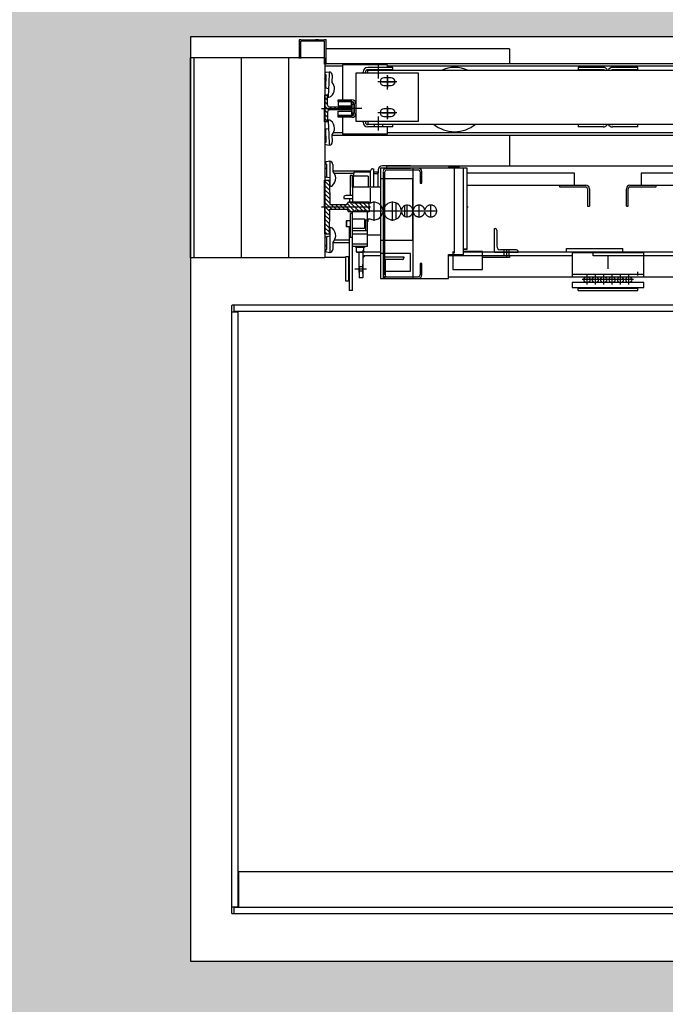
# Model space of a CAD drawing. Units: metres. Extents: x -404 to -248, y 12197 to 12297.
# Drawn here: x -268 to -267, y 12282 to 12284 of the extents above; entities that cross this region are included whole.
import ezdxf

# ---------------------------------------------------------------- set-up
doc = ezdxf.new("R2010")
doc.units = ezdxf.units.M
for name, pattern in [('DASH_CENTER', [36, 24, -3, 6, -3]), ('DASHED', [15, 12, -3]), ('DOT_CENTER', [2, 1.25, -0.25, 0.25, -0.25]), ('PHANTOM', [2.5, 1.25, -0.25, 0.25, -0.25, 0.25, -0.25])]:
    doc.linetypes.add(name, pattern=pattern)
for name, color, linetype in [('00-ASCENSOR', 251, 'Continuous'), ('00-CERRAMIENTOS', 1, 'Continuous'), ('SOMBREADO', 20, 'Continuous')]:
    doc.layers.add(name, color=color, linetype=linetype)

# ---------------------------------------------------------------- blocks, each defined once
blk = doc.blocks.new('GUIA_T-5__42', base_point=(2380.2, 2404.6))
at = {"layer": '00-ASCENSOR', "linetype": 'Continuous'}
h = blk.add_hatch(dxfattribs=at)
h.set_pattern_fill('USER', color=256, scale=5, angle=45, pattern_type=0)
h.set_pattern_definition([(45, (0, 0), (-3.535534, 3.535534), [])])
edge = h.paths.add_edge_path()
edge.add_line((2382.7, 2404.6), (2382.7, 2441.6))
edge.add_arc((2385.7, 2441.6), 3, 90, 180, ccw=False)
edge.add_line((2385.7, 2444.6), (2402.7, 2444.6))
edge.add_line((2402.7, 2444.6), (2402.7, 2449.6))
edge.add_line((2402.7, 2449.6), (2380.2, 2449.6))
edge.add_line((2380.2, 2449.6), (2357.7, 2449.6))
edge.add_line((2357.7, 2449.6), (2357.7, 2444.6))
edge.add_line((2357.7, 2444.6), (2374.7, 2444.6))
edge.add_arc((2374.7, 2441.6), 3, 0, 90, ccw=False)
edge.add_line((2377.7, 2441.6), (2377.7, 2404.6))
edge.add_line((2377.7, 2404.6), (2380.2, 2404.6))
edge.add_line((2380.2, 2404.6), (2382.7, 2404.6))
for p, q in [((2357.7, 2444.6), (2357.7, 2449.6)), ((2357.7, 2449.6), (2380.2, 2449.6)), ((2374.7, 2444.6), (2357.7, 2444.6)), ((2402.7, 2449.6), (2380.2, 2449.6)), ((2385.7, 2444.6), (2402.7, 2444.6)), ((2402.7, 2444.6), (2402.7, 2449.6)), ((2377.7, 2404.6), (2377.7, 2441.6)), ((2382.7, 2404.6), (2382.7, 2441.6)), ((2377.7, 2404.6), (2380.2, 2404.6)), ((2382.7, 2404.6), (2380.2, 2404.6))]:
    blk.add_line(p, q, dxfattribs=at)
for centre, start, end in [((2374.7, 2441.6), 0, 90), ((2385.7, 2441.6), 90, 180)]:
    blk.add_arc(centre, 3, start, end, dxfattribs=at)

msp = doc.modelspace()

# ---------------------------------------------------------------- hatches: boundary and pattern name
at = {"layer": '00-ASCENSOR', "linetype": 'Continuous'}
h = msp.add_hatch(dxfattribs=at)
h.set_pattern_fill('USER', color=252, scale=0.005, angle=135, pattern_type=0)
h.set_pattern_definition([(135, (-265.0206505, 12281.1703286), (-0.003535534, -0.003535534), [])])
h.paths.add_polyline_path([(-267.3953, 12283.3856), (-267.3953, 12283.3776), (-267.4303, 12283.3776), (-267.4331, 12283.3816), (-267.4613, 12283.3816), (-267.4623, 12283.3406), (-267.4703, 12283.3406), (-267.4703, 12283.3856), (-267.4703, 12283.4306), (-267.4623, 12283.4306), (-267.4613, 12283.3896), (-267.4331, 12283.3896), (-267.4303, 12283.3936), (-267.3953, 12283.3936)])
at = {"layer": 'SOMBREADO'}
h = msp.add_hatch(color=252, dxfattribs=at)
h.paths.add_polyline_path([(-261.1167, 12283.917), (-264.4386, 12283.917), (-264.5593, 12283.917), (-264.5593, 12283.7635), (-261.4786, 12283.7635), (-261.4786, 12281.7135), (-264.4386, 12281.7135), (-264.4386, 12281.7096), (-265.9366, 12281.7096), (-265.9366, 12282.1656), (-266.0413, 12282.1656), (-266.1953, 12282.1656), (-266.1953, 12282.1206), (-267.6953, 12282.1206), (-267.6953, 12283.6706), (-266.1953, 12283.6706), (-266.1953, 12283.5306), (-265.9366, 12283.5306), (-265.9366, 12283.917), (-268.0233, 12283.917), (-268.0233, 12281.5827), (-268.0234, 12281.4677), (-268.0258, 12280.2088), (-267.6942, 12280.2088), (-267.6935, 12281.4575), (-261.4618, 12281.4519), (-261.4641, 12278.8569), (-262.7551, 12278.8569), (-262.7551, 12278.7678), (-262.7202, 12278.7678), (-262.7202, 12276.1673), (-262.6202, 12276.1673), (-262.6202, 12278.7569), (-261.4192, 12278.7569), (-261.4192, 12275.3862), (-261.5154, 12275.3862), (-262.6202, 12275.3862), (-262.6202, 12275.4496), (-262.72, 12275.4496), (-262.72, 12274.5558), (-262.6202, 12274.5558), (-262.6202, 12275.2862), (-261.5154, 12275.2862), (-261.5154, 12274.4596), (-261.123, 12274.4593), (-261.1167, 12281.5766)])
h.paths.add_polyline_path([(-266.1953, 12281.915), (-266.1953, 12281.7374), (-267.6953, 12281.7374), (-267.6953, 12281.915)], flags=16)
h.paths.add_polyline_path([(-267.7259, 12278.7625), (-263.7202, 12278.7589), (-263.7202, 12277.6538), (-263.62, 12277.6538), (-263.62, 12278.7676), (-263.5798, 12278.7676), (-263.5799, 12278.8568), (-267.6957, 12278.8669), (-267.6952, 12279.0088), (-268.0255, 12279.0089), (-268.0276, 12277.7029), (-267.7276, 12277.7029)])
h.paths.add_polyline_path([(-263.6202, 12276.8288), (-263.7202, 12276.8288), (-263.7202, 12276.7611), (-267.7276, 12276.7647), (-267.7276, 12276.8529), (-267.9776, 12276.8529), (-268.0276, 12276.8529), (-268.0278, 12276.5333), (-267.6978, 12276.5331), (-267.6977, 12276.6647), (-263.7202, 12276.6611), (-263.7202, 12276.587), (-263.6202, 12276.587), (-263.6202, 12276.7569)])
h.paths.add_polyline_path([(-267.6978, 12275.6831), (-268.0289, 12275.6832), (-268.0297, 12274.4573), (-267.7297, 12274.4573), (-267.7296, 12274.5625), (-263.7202, 12274.5589), (-263.7202, 12274.5157), (-263.62, 12274.5157), (-263.62, 12275.762), (-263.7202, 12275.762), (-263.7202, 12274.6589), (-267.6995, 12274.6625)])
h.paths.add_polyline_path([(-266.7306, 12273.4564), (-266.8306, 12273.4565), (-266.8311, 12272.8898), (-267.7311, 12272.8906), (-267.7301, 12273.2073), (-268.031, 12273.2073), (-268.0317, 12272.2318), (-267.6817, 12272.2315), (-267.6813, 12272.6624), (-263.6202, 12272.6569), (-263.6202, 12273.6907), (-263.7202, 12273.6907), (-263.7202, 12272.7569), (-266.7312, 12272.7616)])
h.paths.add_polyline_path([(-267.7312, 12272.8096), (-266.8315, 12272.8088), (-266.8315, 12272.7618), (-267.7312, 12272.7626)], flags=16)
h.paths.add_polyline_path([(-267.7306, 12273.9073), (-268.0306, 12273.9073), (-268.0306, 12273.7573), (-267.7306, 12273.7573)])
h.paths.add_polyline_path([(-261.1238, 12273.5595), (-261.5354, 12273.5596), (-261.5354, 12272.7569), (-262.72, 12272.7569), (-262.72, 12272.6569), (-261.4716, 12272.6569), (-261.4743, 12269.6569), (-267.684, 12269.6624), (-267.6816, 12270.9315), (-267.9316, 12270.9315), (-268.033, 12270.9316), (-268.0341, 12269.5342), (-268.0318, 12268.4318), (-267.6818, 12268.4318), (-267.684, 12269.4095), (-261.4573, 12269.415), (-261.455, 12266.82), (-262.7608, 12266.82), (-262.7608, 12266.731), (-262.7259, 12266.7309), (-262.7259, 12264.1305), (-262.6259, 12264.1305), (-262.6259, 12266.72), (-261.4249, 12266.72), (-261.4249, 12263.3493), (-261.5211, 12263.3493), (-262.6259, 12263.3493), (-262.6259, 12263.4127), (-262.7257, 12263.4127), (-262.7257, 12262.519), (-262.3949, 12262.519), (-262.3949, 12263.2495), (-261.5211, 12263.2493), (-261.5211, 12262.4227), (-261.1211, 12262.423), (-261.1274, 12269.5403)])
h.paths.add_polyline_path([(-267.6983, 12262.5145), (-263.624, 12262.5179), (-263.624, 12262.6829), (-263.724, 12262.683), (-263.724, 12262.6144), (-267.6979, 12262.6144), (-267.6987, 12262.6682), (-268.0287, 12262.6682), (-268.0276, 12261.7305), (-267.6976, 12261.7305)])
h.paths.add_polyline_path([(-267.6997, 12264.6145), (-263.724, 12264.618), (-263.7242, 12263.508), (-263.624, 12263.5079), (-263.6241, 12264.7181), (-263.6242, 12264.7753), (-263.7242, 12264.7752), (-263.7241, 12264.718), (-267.6998, 12264.7145), (-267.6999, 12264.8548), (-268.0299, 12264.8548), (-268.0287, 12263.5182), (-267.6987, 12263.5182)], flags=17)
h.paths.add_polyline_path([(-267.7018, 12266.718), (-263.7259, 12266.718), (-263.7249, 12265.6002), (-263.6247, 12265.6003), (-263.6257, 12266.7288), (-263.5855, 12266.7288), (-263.5856, 12266.818), (-263.6258, 12266.8181), (-263.726, 12266.818), (-267.6818, 12266.818), (-267.6818, 12267.2318), (-268.0321, 12267.2318), (-268.0298, 12265.7048), (-267.6999, 12265.7048)], flags=17)
h.paths.add_polyline_path([(-261.1203, 12261.523), (-261.5211, 12261.5227), (-261.5211, 12261.4178), (-262.722, 12261.4178), (-262.722, 12261.3178), (-261.4535, 12261.3183), (-261.4513, 12258.4608), (-262.1704, 12258.4608), (-262.1704, 12258.2108), (-261.1169, 12258.2109), (-261.1182, 12259.5171), (-259.9116, 12259.5171), (-259.0425, 12259.5171), (-259.0425, 12259.8171), (-259.553, 12259.8167), (-259.553, 12262.8167), (-258.3162, 12262.8167), (-258.3162, 12262.9167), (-259.5209, 12262.9167), (-259.5209, 12263.4733), (-259.9123, 12263.473), (-259.9117, 12259.8275), (-261.1186, 12259.8275)])

# ---------------------------------------------------------------- linework, layer by layer
at = {"layer": '00-ASCENSOR', "color": 252, "linetype": 'Continuous'}
for p, q in [((-267.5103, 12283.6656), (-267.5128, 12283.6656)), ((-267.5128, 12283.6656), (-267.5128, 12283.6342)), ((-267.5103, 12283.6656), (-267.5128, 12283.6656)), ((-267.5103, 12283.6656), (-267.4703, 12283.6656)), ((-267.5103, 12283.6342), (-267.5103, 12283.6636)), ((-267.5063, 12283.6636), (-267.5103, 12283.6636)), ((-267.5063, 12283.6636), (-267.5103, 12283.6636)), ((-267.4703, 12283.6636), (-267.5063, 12283.6636)), ((-267.4678, 12283.6656), (-267.4703, 12283.6656)), ((-267.4678, 12283.6656), (-267.4703, 12283.6656)), ((-267.4678, 12283.6656), (-267.4703, 12283.6656)), ((-267.4703, 12283.6252), (-267.4703, 12283.6636)), ((-267.4678, 12283.6252), (-267.4678, 12283.6656)), ((-267.4678, 12283.6252), (-267.4678, 12283.6656)), ((-267.1603, 12283.6506), (-267.4678, 12283.6506)), ((-267.1603, 12283.6506), (-267.1603, 12283.6256)), ((-267.6893, 12283.6354), (-267.6953, 12283.6354)), ((-267.6953, 12283.3004), (-267.6953, 12283.6354)), ((-267.5303, 12283.6354), (-267.6893, 12283.6354)), ((-267.4699, 12283.6354), (-267.6099, 12283.6354)), ((-267.6099, 12283.6354), (-267.6099, 12283.3004)), ((-267.5303, 12283.3004), (-267.5303, 12283.6354)), ((-267.4703, 12283.6256), (-267.4703, 12283.6296)), ((-267.4699, 12283.6354), (-267.4699, 12283.3004)), ((-266.8303, 12283.6256), (-267.4703, 12283.6256)), ((-267.4703, 12283.6256), (-267.4678, 12283.6256)), ((-267.4403, 12283.6216), (-267.4703, 12283.6216)), ((-267.4625, 12283.6118), (-267.4682, 12283.611)), ((-267.4625, 12283.6118), (-267.4633, 12283.5928)), ((-267.4403, 12283.6236), (-267.4403, 12283.5653)), ((-267.3653, 12283.6236), (-267.4403, 12283.6236)), ((-267.4058, 12283.6096), (-267.4058, 12283.6116)), ((-267.4018, 12283.6096), (-267.4018, 12283.6116)), ((-267.3848, 12283.6196), (-267.3978, 12283.6196)), ((-267.3848, 12283.6156), (-267.3978, 12283.6156)), ((-267.3978, 12283.6096), (-267.3978, 12283.6146)), ((-266.5923, 12283.6146), (-267.3978, 12283.6146)), ((-267.3708, 12283.6196), (-267.3848, 12283.6196)), ((-267.3708, 12283.6156), (-267.3848, 12283.6156)), ((-267.3558, 12283.6196), (-267.3708, 12283.6196)), ((-267.3558, 12283.6156), (-267.3708, 12283.6156)), ((-267.3653, 12283.6236), (-267.3653, 12283.6196)), ((-266.6253, 12283.6216), (-267.3653, 12283.6216)), ((-267.3558, 12283.6156), (-267.3558, 12283.6196)), ((-267.0033, 12283.6196), (-267.0453, 12283.6196)), ((-267.0453, 12283.6196), (-267.0453, 12283.6156)), ((-267.0033, 12283.6156), (-267.0453, 12283.6156)), ((-266.9453, 12283.6196), (-266.9873, 12283.6196)), ((-266.9453, 12283.6156), (-266.9873, 12283.6156)), ((-266.9453, 12283.6156), (-266.9453, 12283.6196)), ((-267.4686, 12283.6), (-267.4703, 12283.6001)), ((-267.4678, 12283.6), (-267.4686, 12283.6)), ((-267.4684, 12283.586), (-267.4675, 12283.6065)), ((-267.4575, 12283.6064), (-267.458, 12283.5949)), ((-267.3978, 12283.6096), (-267.4178, 12283.6096)), ((-267.4178, 12283.6096), (-267.4178, 12283.5296)), ((-267.3378, 12283.6096), (-267.3978, 12283.6096)), ((-267.3128, 12283.6096), (-267.3928, 12283.6096)), ((-267.3588, 12283.6021), (-267.3708, 12283.6021)), ((-267.3128, 12283.5296), (-267.3128, 12283.6096)), ((-267.4703, 12283.5861), (-267.4692, 12283.5861)), ((-267.4684, 12283.586), (-267.4692, 12283.5861)), ((-267.4684, 12283.5858), (-267.4684, 12283.586)), ((-267.4637, 12283.5838), (-267.4676, 12283.5848)), ((-267.4637, 12283.5838), (-267.4643, 12283.5698)), ((-267.4633, 12283.5928), (-267.4637, 12283.5838)), ((-267.3708, 12283.5891), (-267.3588, 12283.5891)), ((-267.4643, 12283.5698), (-267.4631, 12283.5698)), ((-267.4478, 12283.5653), (-267.4248, 12283.5653)), ((-267.4478, 12283.5623), (-267.4478, 12283.5653)), ((-267.4478, 12283.5623), (-267.4248, 12283.5623)), ((-267.4478, 12283.5623), (-267.4478, 12283.5549)), ((-267.4248, 12283.5623), (-267.4478, 12283.5623)), ((-267.4478, 12283.5549), (-267.4253, 12283.5549)), ((-267.4478, 12283.5388), (-267.4478, 12283.5462)), ((-267.4478, 12283.5462), (-267.4253, 12283.5462)), ((-267.4253, 12283.5549), (-267.4253, 12283.5613)), ((-267.4253, 12283.5613), (-267.4248, 12283.5613)), ((-267.4253, 12283.5506), (-267.4253, 12283.5546)), ((-267.4253, 12283.5506), (-267.4253, 12283.5466)), ((-267.4253, 12283.5462), (-267.4253, 12283.5398)), ((-267.4248, 12283.5576), (-267.4248, 12283.5436)), ((-267.4248, 12283.5576), (-267.4218, 12283.5576)), ((-267.4218, 12283.5583), (-267.4218, 12283.5576)), ((-267.4208, 12283.5583), (-267.4208, 12283.5428)), ((-267.4208, 12283.5428), (-267.4208, 12283.5583)), ((-267.4178, 12283.5583), (-267.4178, 12283.5428)), ((-267.3588, 12283.5501), (-267.3708, 12283.5501)), ((-267.4631, 12283.5313), (-267.4643, 12283.5313)), ((-267.4643, 12283.5313), (-267.4637, 12283.5173)), ((-267.4248, 12283.5388), (-267.4478, 12283.5388)), ((-267.4478, 12283.5358), (-267.4478, 12283.5388)), ((-267.4478, 12283.5388), (-267.4248, 12283.5388)), ((-267.4248, 12283.5358), (-267.4478, 12283.5358)), ((-267.4403, 12283.5358), (-267.4403, 12283.5076)), ((-267.4253, 12283.5398), (-267.4248, 12283.5398)), ((-267.4248, 12283.5436), (-267.4218, 12283.5436)), ((-267.4218, 12283.5436), (-267.4218, 12283.5428)), ((-267.4178, 12283.5296), (-267.3978, 12283.5296)), ((-267.4058, 12283.5276), (-267.4058, 12283.5296)), ((-267.4018, 12283.5276), (-267.4018, 12283.5296)), ((-267.3978, 12283.5296), (-267.3978, 12283.5286)), ((-267.3978, 12283.5296), (-267.3378, 12283.5296)), ((-267.3978, 12283.5286), (-267.3978, 12283.5246)), ((-267.3928, 12283.5296), (-267.3128, 12283.5296)), ((-267.3708, 12283.5371), (-267.3588, 12283.5371)), ((-267.4692, 12283.515), (-267.4703, 12283.515)), ((-267.4692, 12283.515), (-267.4684, 12283.5151)), ((-267.4684, 12283.5151), (-267.4684, 12283.5153)), ((-267.4675, 12283.4946), (-267.4684, 12283.5151)), ((-267.4676, 12283.5163), (-267.4637, 12283.5173)), ((-267.4637, 12283.5173), (-267.4633, 12283.5083)), ((-267.3978, 12283.5246), (-266.8839, 12283.5246)), ((-267.3848, 12283.5236), (-267.3978, 12283.5236)), ((-267.3848, 12283.5196), (-267.3978, 12283.5196)), ((-267.3868, 12283.5196), (-267.3868, 12283.5236)), ((-267.3708, 12283.5236), (-267.3848, 12283.5236)), ((-267.3708, 12283.5196), (-267.3848, 12283.5196)), ((-267.3728, 12283.5196), (-267.3728, 12283.5236)), ((-267.3558, 12283.5236), (-267.3708, 12283.5236)), ((-267.3558, 12283.5196), (-267.3708, 12283.5196)), ((-267.3653, 12283.5196), (-267.3653, 12283.5076)), ((-267.3558, 12283.5196), (-267.3558, 12283.5236)), ((-267.0033, 12283.5236), (-267.0453, 12283.5236)), ((-267.0453, 12283.5236), (-267.0453, 12283.5196)), ((-267.0033, 12283.5196), (-267.0453, 12283.5196)), ((-266.9453, 12283.5236), (-266.9873, 12283.5236)), ((-266.9453, 12283.5196), (-266.9873, 12283.5196)), ((-266.9453, 12283.5196), (-266.9453, 12283.5236)), ((-267.4703, 12283.501), (-267.4686, 12283.5011)), ((-267.4686, 12283.5011), (-267.4678, 12283.5011)), ((-267.4633, 12283.5083), (-267.4625, 12283.4893)), ((-267.458, 12283.5062), (-267.4575, 12283.4947)), ((-266.8303, 12283.5056), (-267.458, 12283.5056)), ((-267.4403, 12283.5096), (-267.4557, 12283.5096)), ((-267.3653, 12283.5076), (-267.4403, 12283.5076)), ((-266.6253, 12283.5096), (-267.3653, 12283.5096)), ((-267.1603, 12283.5056), (-267.1603, 12283.4546)), ((-267.4682, 12283.4901), (-267.4625, 12283.4893)), ((-267.4673, 12283.4501), (-267.4699, 12283.4501)), ((-267.4617, 12283.4621), (-267.4673, 12283.4611)), ((-267.4665, 12283.4501), (-267.4673, 12283.4501)), ((-267.4665, 12283.4361), (-267.4665, 12283.4566)), ((-267.4617, 12283.4621), (-267.4617, 12283.4431)), ((-267.4565, 12283.4569), (-267.4565, 12283.4454)), ((-267.3933, 12283.4187), (-267.3933, 12283.4461)), ((-267.3898, 12283.4496), (-267.3883, 12283.4496)), ((-267.3883, 12283.4496), (-267.3883, 12283.4187)), ((-267.3803, 12283.4476), (-267.3803, 12283.4426)), ((-267.3723, 12283.4506), (-267.3763, 12283.4506)), ((-267.3763, 12283.4506), (-267.3763, 12283.4326)), ((-267.3263, 12283.4546), (-267.3733, 12283.4546)), ((-267.2673, 12283.4506), (-267.3723, 12283.4506)), ((-267.2313, 12283.4506), (-267.3723, 12283.4506)), ((-267.3563, 12283.4506), (-267.3723, 12283.4506)), ((-267.3678, 12283.4506), (-267.3263, 12283.4506)), ((-267.3678, 12283.4506), (-267.3263, 12283.4506)), ((-267.3663, 12283.4546), (-267.2313, 12283.4546)), ((-267.3663, 12283.4546), (-267.3663, 12283.4506)), ((-267.3663, 12283.4476), (-267.3133, 12283.4476)), ((-267.3663, 12283.4476), (-267.3133, 12283.4476)), ((-267.3578, 12283.4506), (-267.3367, 12283.4506)), ((-267.2313, 12283.4506), (-267.3503, 12283.4506)), ((-267.3114, 12283.4506), (-267.3263, 12283.4506)), ((-267.3114, 12283.4506), (-267.3263, 12283.4506)), ((-267.3223, 12283.4506), (-267.3223, 12283.2656)), ((-267.2373, 12283.4506), (-267.3223, 12283.4506)), ((-267.2623, 12283.4516), (-267.2633, 12283.4506)), ((-267.2443, 12283.4516), (-267.2623, 12283.4516)), ((-267.2443, 12283.4516), (-267.2433, 12283.4506)), ((-267.2373, 12283.3056), (-267.2373, 12283.4506)), ((-267.2313, 12283.4546), (-266.7593, 12283.4546)), ((-267.2313, 12283.3146), (-267.2313, 12283.4506)), ((-267.4703, 12283.3856), (-267.4703, 12283.4306)), ((-267.4703, 12283.4306), (-267.4623, 12283.4306)), ((-267.4699, 12283.4361), (-267.4673, 12283.4361)), ((-267.4665, 12283.4361), (-267.4673, 12283.4361)), ((-267.4665, 12283.4359), (-267.4665, 12283.4361)), ((-267.4617, 12283.4341), (-267.4657, 12283.4349)), ((-267.4623, 12283.4306), (-267.4613, 12283.3896)), ((-267.4617, 12283.4431), (-267.4617, 12283.4341)), ((-267.4617, 12283.4341), (-267.4617, 12283.4201)), ((-267.3933, 12283.4456), (-267.4565, 12283.4456)), ((-267.4213, 12283.4416), (-267.4537, 12283.4416)), ((-267.4273, 12283.4381), (-267.4273, 12283.4182)), ((-267.4233, 12283.4381), (-267.4273, 12283.4381)), ((-267.4233, 12283.4187), (-267.4233, 12283.4381)), ((-267.4223, 12283.4371), (-267.4223, 12283.4321)), ((-267.3973, 12283.4371), (-267.4223, 12283.4371)), ((-267.3933, 12283.4436), (-267.4213, 12283.4436)), ((-267.4213, 12283.4436), (-267.4213, 12283.4415)), ((-267.4213, 12283.4371), (-267.4213, 12283.4415)), ((-267.3973, 12283.4371), (-267.3973, 12283.4187)), ((-267.3803, 12283.4436), (-267.3883, 12283.4436)), ((-267.3883, 12283.4411), (-267.3883, 12283.4187)), ((-267.3803, 12283.4411), (-267.3883, 12283.4411)), ((-267.3803, 12283.4187), (-267.3803, 12283.4426)), ((-267.3803, 12283.4187), (-267.3803, 12283.4411)), ((-267.3223, 12283.4326), (-267.3763, 12283.4326)), ((-267.3723, 12283.4446), (-267.3723, 12283.2716)), ((-267.3723, 12283.4446), (-267.3723, 12283.2716)), ((-267.3723, 12283.4326), (-267.3723, 12283.3291)), ((-267.3693, 12283.2716), (-267.3693, 12283.4446)), ((-267.3693, 12283.2716), (-267.3693, 12283.4446)), ((-267.3223, 12283.3291), (-267.3223, 12283.4326)), ((-267.3103, 12283.4446), (-267.3103, 12283.4256)), ((-267.3103, 12283.4446), (-267.3103, 12283.4256)), ((-267.3073, 12283.4256), (-267.3073, 12283.4446)), ((-267.3073, 12283.4256), (-267.3073, 12283.4446)), ((-267.0513, 12283.4421), (-267.2313, 12283.4421)), ((-267.0513, 12283.4221), (-267.0513, 12283.4421)), ((-266.7593, 12283.4421), (-266.9393, 12283.4421)), ((-266.9393, 12283.4421), (-266.9393, 12283.4221)), ((-267.4617, 12283.4201), (-267.4605, 12283.4201)), ((-267.4273, 12283.4182), (-267.4273, 12283.4051)), ((-267.3973, 12283.4187), (-267.4233, 12283.4187)), ((-267.4233, 12283.4187), (-267.4233, 12283.3922)), ((-267.3803, 12283.4187), (-267.3973, 12283.4187)), ((-267.3933, 12283.3922), (-267.3933, 12283.4172)), ((-267.3763, 12283.4187), (-267.3803, 12283.4187)), ((-267.3763, 12283.4221), (-267.3763, 12283.4187)), ((-267.3763, 12283.4187), (-267.3763, 12283.3291)), ((-267.3103, 12283.4256), (-267.3073, 12283.4256)), ((-267.3103, 12283.4256), (-267.3073, 12283.4256)), ((-267.2313, 12283.4221), (-267.0513, 12283.4221)), ((-267.0763, 12283.4221), (-267.0323, 12283.4221)), ((-267.0763, 12283.4221), (-267.0763, 12283.4191)), ((-267.0763, 12283.4191), (-267.0323, 12283.4191)), ((-267.0293, 12283.4161), (-267.0293, 12283.3871)), ((-267.0263, 12283.4161), (-267.0263, 12283.3871)), ((-266.9643, 12283.3871), (-266.9643, 12283.4161)), ((-266.9613, 12283.3871), (-266.9613, 12283.4161)), ((-266.9583, 12283.4221), (-266.9143, 12283.4221)), ((-266.9583, 12283.4191), (-266.9143, 12283.4191)), ((-266.9393, 12283.4221), (-266.7593, 12283.4221)), ((-266.9143, 12283.4191), (-266.9143, 12283.4221)), ((-267.4383, 12283.4011), (-267.4383, 12283.3996)), ((-267.4383, 12283.3996), (-267.4233, 12283.3996)), ((-267.4233, 12283.4046), (-267.4348, 12283.4046)), ((-267.4283, 12283.3996), (-267.4283, 12283.3936)), ((-267.4273, 12283.4051), (-267.4233, 12283.4051)), ((-267.4703, 12283.3856), (-267.4703, 12283.3406)), ((-267.4623, 12283.3406), (-267.4613, 12283.3816)), ((-267.4613, 12283.3896), (-267.4331, 12283.3896)), ((-267.4613, 12283.3816), (-267.4331, 12283.3816)), ((-267.4331, 12283.3896), (-267.4303, 12283.3936)), ((-267.4331, 12283.3816), (-267.4303, 12283.3776)), ((-267.3953, 12283.3936), (-267.4303, 12283.3936)), ((-267.4283, 12283.3936), (-267.4233, 12283.3936)), ((-267.4233, 12283.3922), (-267.3933, 12283.3922)), ((-267.3946, 12283.3856), (-267.3967, 12283.3856)), ((-267.3946, 12283.3856), (-267.3967, 12283.3856)), ((-267.3953, 12283.3856), (-267.3953, 12283.3936)), ((-267.3953, 12283.3838), (-267.3953, 12283.3875)), ((-267.3953, 12283.3838), (-267.3953, 12283.3875)), ((-267.3953, 12283.3856), (-267.3953, 12283.3776)), ((-267.3933, 12283.3927), (-267.3922, 12283.3927)), ((-267.3727, 12283.3807), (-267.371, 12283.3807)), ((-267.3508, 12283.3924), (-267.3508, 12283.365)), ((-267.3417, 12283.3807), (-267.3413, 12283.3807)), ((-267.3358, 12283.3698), (-267.3358, 12283.3876)), ((-267.3221, 12283.3807), (-267.3216, 12283.3807)), ((-267.3024, 12283.3807), (-267.3021, 12283.3807)), ((-267.2304, 12283.3856), (-267.2295, 12283.3856)), ((-267.0293, 12283.3871), (-267.0263, 12283.3871)), ((-266.9643, 12283.3871), (-266.9613, 12283.3871)), ((-267.3953, 12283.3776), (-267.4303, 12283.3776)), ((-267.4273, 12283.3747), (-267.4273, 12283.3684)), ((-267.4233, 12283.3747), (-267.4273, 12283.3747)), ((-267.4273, 12283.3684), (-267.4273, 12283.3347)), ((-267.4233, 12283.3787), (-267.4221, 12283.3787)), ((-267.4233, 12283.3197), (-267.4233, 12283.3787)), ((-267.4233, 12283.3654), (-267.4033, 12283.3654)), ((-267.4221, 12283.3787), (-267.4218, 12283.3793)), ((-267.4221, 12283.3787), (-267.4207, 12283.3787)), ((-267.4211, 12283.3793), (-267.4218, 12283.3793)), ((-267.4207, 12283.3787), (-267.4211, 12283.3793)), ((-267.4207, 12283.3787), (-267.3983, 12283.3787)), ((-267.4191, 12283.3787), (-267.4188, 12283.3793)), ((-267.4181, 12283.3793), (-267.4188, 12283.3793)), ((-267.4177, 12283.3787), (-267.4181, 12283.3793)), ((-267.4161, 12283.3787), (-267.4158, 12283.3793)), ((-267.4151, 12283.3793), (-267.4158, 12283.3793)), ((-267.4147, 12283.3787), (-267.4151, 12283.3793)), ((-267.4131, 12283.3787), (-267.4128, 12283.3793)), ((-267.4121, 12283.3793), (-267.4128, 12283.3793)), ((-267.4117, 12283.3787), (-267.4121, 12283.3793)), ((-267.4101, 12283.3787), (-267.4098, 12283.3793)), ((-267.4091, 12283.3793), (-267.4098, 12283.3793)), ((-267.4087, 12283.3787), (-267.4091, 12283.3793)), ((-267.4071, 12283.3787), (-267.4068, 12283.3793)), ((-267.4061, 12283.3793), (-267.4068, 12283.3793)), ((-267.4057, 12283.3787), (-267.4061, 12283.3793)), ((-267.4041, 12283.3787), (-267.4038, 12283.3793)), ((-267.4031, 12283.3793), (-267.4038, 12283.3793)), ((-267.4033, 12283.3654), (-267.4033, 12283.3494)), ((-267.4033, 12283.3637), (-267.3983, 12283.3637)), ((-267.4033, 12283.3637), (-267.4018, 12283.3637)), ((-267.4027, 12283.3787), (-267.4031, 12283.3793)), ((-267.4018, 12283.3637), (-267.4018, 12283.3457)), ((-267.4011, 12283.3787), (-267.4008, 12283.3793)), ((-267.4001, 12283.3793), (-267.4008, 12283.3793)), ((-267.3997, 12283.3787), (-267.4001, 12283.3793)), ((-267.3983, 12283.3637), (-267.3983, 12283.3787)), ((-267.3983, 12283.3256), (-267.3983, 12283.3637)), ((-267.3973, 12283.3657), (-267.3944, 12283.3657)), ((-267.3973, 12283.3617), (-267.3973, 12283.3657)), ((-267.3727, 12283.3767), (-267.371, 12283.3767)), ((-267.3417, 12283.3767), (-267.3413, 12283.3767)), ((-267.3221, 12283.3767), (-267.3216, 12283.3767)), ((-267.4605, 12283.3511), (-267.4617, 12283.3511)), ((-267.4617, 12283.3511), (-267.4617, 12283.3371)), ((-267.4338, 12283.3624), (-267.4343, 12283.3619)), ((-267.4343, 12283.3619), (-267.4343, 12283.3529)), ((-267.4338, 12283.3524), (-267.4343, 12283.3529)), ((-267.4338, 12283.3624), (-267.4338, 12283.3524)), ((-267.4273, 12283.3624), (-267.4338, 12283.3624)), ((-267.4273, 12283.3524), (-267.4338, 12283.3524)), ((-267.4293, 12283.3524), (-267.4293, 12283.2656)), ((-267.4033, 12283.3494), (-267.4233, 12283.3494)), ((-267.1856, 12283.3496), (-267.1846, 12283.3496)), ((-267.1856, 12283.3096), (-267.1856, 12283.3496)), ((-267.4703, 12283.3406), (-267.4623, 12283.3406)), ((-267.4673, 12283.3351), (-267.4699, 12283.3351)), ((-267.4673, 12283.3351), (-267.4665, 12283.3351)), ((-267.4665, 12283.3351), (-267.4665, 12283.3352)), ((-267.4665, 12283.3145), (-267.4665, 12283.3351)), ((-267.4657, 12283.3362), (-267.4617, 12283.3371)), ((-267.4617, 12283.3371), (-267.4617, 12283.3281)), ((-267.4273, 12283.3347), (-267.4233, 12283.3347)), ((-267.3983, 12283.3457), (-267.4233, 12283.3457)), ((-267.3983, 12283.3397), (-267.4233, 12283.3397)), ((-267.4018, 12283.3457), (-267.4198, 12283.3457)), ((-267.3983, 12283.3387), (-267.3763, 12283.3387)), ((-267.1816, 12283.3466), (-267.1816, 12283.3196)), ((-267.4703, 12283.3211), (-267.4665, 12283.3211)), ((-267.4617, 12283.3281), (-267.4617, 12283.3091)), ((-267.4565, 12283.3257), (-267.4565, 12283.3143)), ((-267.4293, 12283.3256), (-267.4565, 12283.3256)), ((-267.4293, 12283.3296), (-267.4537, 12283.3296)), ((-267.3983, 12283.3231), (-267.4233, 12283.3231)), ((-267.4233, 12283.2656), (-267.4233, 12283.3197)), ((-267.4233, 12283.3197), (-267.3983, 12283.3197)), ((-267.4182, 12283.3177), (-267.4182, 12283.3197)), ((-267.4173, 12283.3177), (-267.4182, 12283.3177)), ((-267.4148, 12283.3177), (-267.4173, 12283.3177)), ((-267.4148, 12283.3177), (-267.4173, 12283.3177)), ((-267.4173, 12283.3177), (-267.4173, 12283.3105)), ((-267.4139, 12283.3177), (-267.4148, 12283.3177)), ((-267.4139, 12283.3177), (-267.4148, 12283.3177)), ((-267.4076, 12283.3177), (-267.4139, 12283.3177)), ((-267.4112, 12283.3177), (-267.4139, 12283.3177)), ((-267.4112, 12283.3177), (-267.4104, 12283.3197)), ((-267.4076, 12283.3177), (-267.4112, 12283.3177)), ((-267.4068, 12283.3177), (-267.4076, 12283.3177)), ((-267.4068, 12283.3177), (-267.4076, 12283.3177)), ((-267.4043, 12283.3177), (-267.4068, 12283.3177)), ((-267.4043, 12283.3177), (-267.4068, 12283.3177)), ((-267.4034, 12283.3177), (-267.4043, 12283.3177)), ((-267.4043, 12283.3105), (-267.4043, 12283.3177)), ((-267.4034, 12283.3197), (-267.4034, 12283.3177)), ((-267.3983, 12283.3231), (-267.3983, 12283.3256)), ((-267.3983, 12283.3197), (-267.3983, 12283.3231)), ((-267.3763, 12283.3291), (-267.3763, 12283.2656)), ((-267.3223, 12283.3291), (-267.3763, 12283.3291)), ((-267.2313, 12283.3146), (-267.2373, 12283.3146)), ((-267.2373, 12283.3146), (-267.2313, 12283.3146)), ((-267.065, 12283.3156), (-266.9704, 12283.3156)), ((-267.065, 12283.3096), (-267.065, 12283.3156)), ((-266.9704, 12283.3096), (-266.9704, 12283.3156)), ((-267.6893, 12283.3004), (-267.6953, 12283.3004)), ((-267.5303, 12283.3004), (-267.6893, 12283.3004)), ((-267.4699, 12283.3004), (-267.6099, 12283.3004)), ((-267.4355, 12283.3006), (-267.4703, 12283.3006)), ((-267.4673, 12283.31), (-267.4617, 12283.3091)), ((-267.4173, 12283.3105), (-267.4043, 12283.3105)), ((-267.4173, 12283.3105), (-267.4165, 12283.3097)), ((-267.4165, 12283.3097), (-267.4051, 12283.3097)), ((-267.4123, 12283.2916), (-267.4123, 12283.3097)), ((-267.4063, 12283.313), (-267.4063, 12283.3003)), ((-267.4031, 12283.3096), (-267.4063, 12283.313)), ((-267.4031, 12283.3096), (-267.4063, 12283.3096)), ((-267.4031, 12283.3036), (-267.4063, 12283.3036)), ((-267.4031, 12283.3036), (-267.4063, 12283.3003)), ((-267.4063, 12283.3003), (-267.4063, 12283.2896)), ((-267.4051, 12283.3097), (-267.4043, 12283.3105)), ((-267.3902, 12283.3096), (-267.4031, 12283.3096)), ((-267.3983, 12283.3036), (-267.4031, 12283.3036)), ((-267.3763, 12283.3036), (-267.3983, 12283.3036)), ((-267.3763, 12283.3096), (-267.3903, 12283.3096)), ((-267.3862, 12283.3096), (-267.3902, 12283.3096)), ((-267.3862, 12283.3096), (-267.3902, 12283.3096)), ((-267.3763, 12283.3076), (-267.3763, 12283.2776)), ((-267.3713, 12283.3076), (-267.3763, 12283.3076)), ((-267.3723, 12283.3016), (-267.3723, 12283.2666)), ((-267.3723, 12283.3016), (-267.3373, 12283.3016)), ((-267.3723, 12283.3016), (-267.3723, 12283.2966)), ((-267.3263, 12283.3076), (-267.3713, 12283.3076)), ((-267.3713, 12283.3076), (-267.3713, 12283.3016)), ((-267.3398, 12283.2976), (-267.3683, 12283.2976)), ((-267.3683, 12283.2776), (-267.3683, 12283.2976)), ((-267.3373, 12283.3016), (-267.3373, 12283.3001)), ((-267.3263, 12283.2776), (-267.3263, 12283.3076)), ((-267.2623, 12283.3056), (-267.2373, 12283.3056)), ((-267.2623, 12283.2656), (-267.2623, 12283.3056)), ((-267.2313, 12283.3036), (-267.2623, 12283.3036)), ((-267.2553, 12283.3056), (-267.2553, 12283.2806)), ((-267.2313, 12283.3106), (-267.2373, 12283.3106)), ((-267.2313, 12283.3096), (-267.2373, 12283.3096)), ((-267.2053, 12283.3106), (-267.2313, 12283.3106)), ((-266.99, 12283.3096), (-267.2313, 12283.3096)), ((-267.1696, 12283.3036), (-267.2313, 12283.3036)), ((-267.2053, 12283.2806), (-267.2053, 12283.3106)), ((-267.1603, 12283.3006), (-267.2053, 12283.3006)), ((-267.1856, 12283.3096), (-267.1696, 12283.3096)), ((-267.1696, 12283.3136), (-267.1756, 12283.3136)), ((-267.1616, 12283.3136), (-267.1696, 12283.3136)), ((-267.1696, 12283.3136), (-267.1696, 12283.3096)), ((-267.1696, 12283.3096), (-267.1616, 12283.3096)), ((-267.1696, 12283.3088), (-267.1696, 12283.3036)), ((-267.1616, 12283.3036), (-267.1696, 12283.3036)), ((-267.1616, 12283.3136), (-267.1616, 12283.3096)), ((-267.1486, 12283.3136), (-267.1616, 12283.3136)), ((-267.1616, 12283.3096), (-267.1456, 12283.3096)), ((-267.1616, 12283.3088), (-267.1616, 12283.3036)), ((-267.0553, 12283.3036), (-267.1616, 12283.3036)), ((-267.1603, 12283.3036), (-267.1603, 12283.3006)), ((-267.1456, 12283.3096), (-267.1456, 12283.3106)), ((-267.0201, 12283.3096), (-267.065, 12283.3096)), ((-266.9353, 12283.3086), (-267.0553, 12283.3086)), ((-267.0553, 12283.3086), (-267.0553, 12283.2726)), ((-267.0201, 12283.3036), (-267.0201, 12283.3096)), ((-266.9953, 12283.3096), (-267.0201, 12283.3096)), ((-266.9953, 12283.3036), (-267.0201, 12283.3036)), ((-266.9704, 12283.3096), (-266.9953, 12283.3096)), ((-266.8289, 12283.3036), (-266.9953, 12283.3036)), ((-266.7593, 12283.3096), (-266.9704, 12283.3096)), ((-266.9353, 12283.2726), (-266.9353, 12283.3086)), ((-267.4123, 12283.2836), (-267.4123, 12283.2916)), ((-267.4123, 12283.2756), (-267.4123, 12283.2876)), ((-267.4123, 12283.2856), (-267.4063, 12283.2856)), ((-267.4123, 12283.2836), (-267.4123, 12283.2716)), ((-267.4063, 12283.2896), (-267.4063, 12283.2666)), ((-267.4063, 12283.2742), (-267.4063, 12283.289)), ((-267.3103, 12283.2906), (-267.3103, 12283.2716)), ((-267.3073, 12283.2906), (-267.3103, 12283.2906)), ((-267.3073, 12283.2906), (-267.3103, 12283.2906)), ((-267.3103, 12283.2906), (-267.3103, 12283.2716)), ((-267.3073, 12283.2716), (-267.3073, 12283.2906)), ((-267.3073, 12283.2716), (-267.3073, 12283.2906)), ((-267.4293, 12283.2656), (-267.4293, 12283.2455)), ((-267.4233, 12283.2455), (-267.4233, 12283.2656)), ((-267.4063, 12283.2776), (-267.4123, 12283.2776)), ((-267.4123, 12283.2716), (-267.4123, 12283.2666)), ((-267.4063, 12283.2666), (-267.4123, 12283.2666)), ((-267.3763, 12283.2656), (-267.2673, 12283.2656)), ((-267.3723, 12283.2666), (-267.3708, 12283.2666)), ((-267.3683, 12283.2691), (-267.3683, 12283.2776)), ((-267.3683, 12283.2776), (-267.3263, 12283.2776)), ((-267.3663, 12283.2686), (-267.3133, 12283.2686)), ((-267.3663, 12283.2686), (-267.3133, 12283.2686)), ((-267.3663, 12283.2656), (-267.3133, 12283.2656)), ((-267.3663, 12283.2656), (-267.3133, 12283.2656)), ((-267.3223, 12283.2656), (-267.2623, 12283.2656)), ((-267.2623, 12283.2686), (-267.2313, 12283.2686)), ((-267.2553, 12283.2806), (-267.2313, 12283.2806)), ((-267.2313, 12283.2806), (-267.2053, 12283.2806)), ((-267.2313, 12283.2686), (-266.7593, 12283.2686)), ((-267.0553, 12283.2726), (-267.0553, 12283.2686)), ((-267.0553, 12283.2726), (-266.9353, 12283.2726)), ((-267.0553, 12283.2686), (-266.9353, 12283.2686)), ((-266.9353, 12283.2686), (-266.9353, 12283.2726)), ((-267.0553, 12283.2586), (-267.0553, 12283.2506)), ((-266.9353, 12283.2586), (-267.0553, 12283.2586)), ((-267.0553, 12283.2506), (-266.9353, 12283.2506)), ((-267.0453, 12283.2456), (-267.0453, 12283.2506)), ((-266.9453, 12283.2486), (-267.0453, 12283.2486)), ((-266.9453, 12283.2456), (-266.9453, 12283.2506)), ((-266.9353, 12283.2506), (-266.9353, 12283.2586)), ((-267.4233, 12283.2455), (-267.4293, 12283.2455)), ((-267.0453, 12283.2456), (-266.9453, 12283.2456)), ((-267.6263, 12283.2196), (-267.6263, 12283.1236)), ((-267.5293, 12283.2206), (-267.6253, 12283.2206)), ((-266.3663, 12283.2206), (-267.6223, 12283.2206)), ((-267.6223, 12283.2206), (-267.6223, 12283.2106)), ((-267.6263, 12283.2091), (-267.6263, 12282.2121)), ((-267.6153, 12283.2091), (-267.6263, 12283.2091)), ((-267.6223, 12283.2106), (-266.3663, 12283.2106)), ((-267.6153, 12282.2121), (-267.6153, 12283.2091)), ((-267.6263, 12282.2976), (-267.6263, 12282.2016)), ((-267.6148, 12282.2706), (-267.6148, 12282.2106)), ((-266.3678, 12282.2706), (-267.6148, 12282.2706)), ((-267.6263, 12282.2121), (-267.6153, 12282.2121)), ((-267.6223, 12282.2106), (-267.6223, 12282.2006)), ((-266.3663, 12282.2106), (-267.6223, 12282.2106)), ((-267.6253, 12282.2006), (-267.5293, 12282.2006)), ((-267.6223, 12282.2006), (-266.3663, 12282.2006))]:
    msp.add_line(p, q, dxfattribs=at)
at = {"layer": '00-ASCENSOR', "color": 252, "linetype": 'DASHED'}
for p, q in [((-267.4803, 12283.6656), (-267.4853, 12283.6656)), ((-267.6893, 12283.6354), (-267.6893, 12283.3004)), ((-267.2313, 12283.4426), (-267.2313, 12283.4506)), ((-267.4223, 12283.4321), (-267.4223, 12283.4187)), ((-267.3763, 12283.4421), (-267.3763, 12283.4221)), ((-267.3024, 12283.3767), (-267.3021, 12283.3767)), ((-267.2313, 12283.3146), (-267.2313, 12283.3226)), ((-267.2553, 12283.3106), (-267.2553, 12283.3056))]:
    msp.add_line(p, q, dxfattribs=at)
at = {"layer": '00-ASCENSOR', "color": 252, "linetype": 'DOT_CENTER'}
for p, q in [((-267.3798, 12283.6011), (-267.3798, 12283.6254)), ((-267.3798, 12283.6122), (-267.3798, 12283.6229)), ((-267.3744, 12283.5956), (-267.3552, 12283.5956)), ((-267.3648, 12283.5826), (-267.3648, 12283.6065)), ((-267.3648, 12283.6052), (-267.3648, 12283.586)), ((-267.3552, 12283.5956), (-267.3514, 12283.5956)), ((-267.4753, 12283.5506), (-267.4233, 12283.5506)), ((-267.4076, 12283.5506), (-267.448, 12283.5506)), ((-267.3648, 12283.5325), (-267.3648, 12283.5548)), ((-267.3648, 12283.5532), (-267.3648, 12283.534)), ((-267.3798, 12283.5294), (-267.3798, 12283.5374)), ((-267.3798, 12283.5138), (-267.3798, 12283.5294)), ((-267.3744, 12283.5436), (-267.3552, 12283.5436)), ((-267.3552, 12283.5436), (-267.3514, 12283.5436)), ((-267.3798, 12283.5162), (-267.3798, 12283.5269)), ((-267.4753, 12283.3856), (-267.3933, 12283.3856)), ((-267.4653, 12283.3856), (-267.3933, 12283.3856)), ((-267.3953, 12283.3856), (-267.3953, 12283.3811)), ((-267.3946, 12283.3856), (-267.3933, 12283.3856)), ((-267.3946, 12283.3856), (-267.3933, 12283.3856)), ((-267.1656, 12283.3144), (-267.1656, 12283.3088)), ((-267.1656, 12283.3098), (-267.1656, 12283.3025)), ((-266.9953, 12283.3047), (-266.9953, 12283.282)), ((-267.4197, 12283.2816), (-267.3998, 12283.2816)), ((-266.9453, 12283.2704), (-266.9453, 12283.2768))]:
    msp.add_line(p, q, dxfattribs=at)
at = {"layer": '00-ASCENSOR', "color": 252, "linetype": 'DASH_CENTER'}
for p, q in [((-267.3491, 12283.5956), (-267.3809, 12283.5956)), ((-267.3491, 12283.5436), (-267.3809, 12283.5436)), ((-267.2533, 12283.4553), (-267.2533, 12283.4374)), ((-267.2533, 12283.4374), (-267.2533, 12283.3078)), ((-267.0303, 12283.2556), (-267.0303, 12283.2716)), ((-267.0163, 12283.2556), (-267.0163, 12283.2716)), ((-267.0023, 12283.2556), (-267.0023, 12283.2716)), ((-266.9883, 12283.2556), (-266.9883, 12283.2716)), ((-266.9743, 12283.2556), (-266.9743, 12283.2716)), ((-266.9603, 12283.2556), (-266.9603, 12283.2716)), ((-267.0223, 12283.2636), (-267.0383, 12283.2636)), ((-267.0083, 12283.2636), (-267.0243, 12283.2636)), ((-266.9943, 12283.2636), (-267.0103, 12283.2636)), ((-266.9803, 12283.2636), (-266.9963, 12283.2636)), ((-266.9663, 12283.2636), (-266.9823, 12283.2636)), ((-266.9523, 12283.2636), (-266.9683, 12283.2636))]:
    msp.add_line(p, q, dxfattribs=at)
at = {"layer": '00-ASCENSOR', "color": 252, "linetype": 'PHANTOM'}
for p, q in [((-267.3874, 12283.3624), (-267.3874, 12283.3949)), ((-267.3564, 12283.3624), (-267.3564, 12283.3949)), ((-267.3317, 12283.3679), (-267.3317, 12283.3894)), ((-267.312, 12283.3679), (-267.312, 12283.3894)), ((-267.2923, 12283.3677), (-267.2923, 12283.3897)), ((-267.3711, 12283.3787), (-267.4036, 12283.3787)), ((-267.3401, 12283.3787), (-267.3726, 12283.3787)), ((-267.3209, 12283.3787), (-267.3424, 12283.3787)), ((-267.3012, 12283.3787), (-267.3227, 12283.3787)), ((-267.2813, 12283.3787), (-267.3033, 12283.3787)), ((-267.4295, 12283.3017), (-267.4355, 12283.3017)), ((-267.4355, 12283.3017), (-267.4355, 12283.2679)), ((-267.4295, 12283.2656), (-267.4295, 12283.3017)), ((-267.4355, 12283.2679), (-267.4355, 12283.2647)), ((-267.4355, 12283.2647), (-267.4355, 12283.2617)), ((-267.4295, 12283.2617), (-267.4295, 12283.2656)), ((-267.4355, 12283.2617), (-267.4295, 12283.2617))]:
    msp.add_line(p, q, dxfattribs=at)
at = {"layer": '00-ASCENSOR', "color": 252, "linetype": 'Continuous'}
for centre in [(-267.0303, 12283.2636), (-267.0163, 12283.2636), (-267.0023, 12283.2636), (-266.9883, 12283.2636), (-266.9743, 12283.2636), (-266.9603, 12283.2636)]:
    msp.add_circle(centre, 0.005, dxfattribs=at)
for centre, radius, start, end in [((-267.4679, 12283.6091), 0.002, 97.6347, 267.6347), ((-267.4627, 12283.6066), 0.0052, 357.6347, 87.6347), ((-267.3978, 12283.6116), 0.008, 90, 180), ((-267.3978, 12283.6116), 0.004, 90, 180), ((-267.2523, 12283.5656), 0.054, 65.1495, 114.8505), ((-267.0033, 12283.6116), 0.008, 22.0243, 90), ((-267.0033, 12283.6116), 0.004, 48.5904, 90), ((-266.9873, 12283.6116), 0.008, 90, 157.9757), ((-266.9873, 12283.6116), 0.004, 90, 131.4096), ((-267.468, 12283.6066), 0.0005, 357.6347, 87.6347), ((-267.457, 12283.5949), 0.001, 177.6347, 223.5116), ((-267.3708, 12283.5956), 0.0065, 90, 270), ((-267.3588, 12283.5956), 0.0065, 270, 90), ((-267.4674, 12283.5858), 0.001, 177.6347, 255.8665), ((-267.4712, 12283.5841), 0.0175, 311.5803, 357.6347), ((-267.4685, 12283.584), 0.0148, 357.6347, 43.5116), ((-267.4629, 12283.5748), 0.005, 267.6347, 311.5803), ((-267.4248, 12283.5583), 0.007, 0, 90), ((-267.4248, 12283.5583), 0.004, 0, 90), ((-267.4248, 12283.5583), 0.004, 0, 90), ((-267.4248, 12283.5583), 0.003, 0, 90), ((-267.3708, 12283.5436), 0.0065, 90, 270), ((-267.3588, 12283.5436), 0.0065, 270, 90), ((-267.4629, 12283.5263), 0.005, 48.4197, 92.3653), ((-267.4712, 12283.517), 0.0175, 2.3653, 48.4197), ((-267.4248, 12283.5428), 0.004, 270, 0), ((-267.4248, 12283.5428), 0.003, 270, 0), ((-267.4248, 12283.5428), 0.004, 270, 0), ((-267.4248, 12283.5428), 0.007, 270, 0), ((-267.4674, 12283.5153), 0.001, 104.1335, 182.3653), ((-267.4685, 12283.5171), 0.0148, 316.4884, 2.3653), ((-267.3978, 12283.5276), 0.008, 180, 270), ((-267.3978, 12283.5276), 0.004, 180, 270), ((-267.2523, 12283.5656), 0.054, 229.3989, 270), ((-267.2523, 12283.5656), 0.054, 270, 310.6011), ((-267.0033, 12283.5276), 0.008, 270, 337.9757), ((-267.0033, 12283.5276), 0.004, 270, 311.4096), ((-266.9873, 12283.5276), 0.008, 202.0243, 270), ((-266.9873, 12283.5276), 0.004, 228.5904, 270), ((-267.457, 12283.5062), 0.001, 136.4884, 182.3653), ((-267.4679, 12283.492), 0.002, 92.3653, 262.3653), ((-267.468, 12283.4945), 0.0005, 272.3653, 2.3653), ((-267.4627, 12283.4945), 0.0052, 272.3653, 2.3653), ((-267.467, 12283.4591), 0.002, 100, 270), ((-267.467, 12283.4566), 0.0005, 0, 90), ((-267.4617, 12283.4569), 0.0052, 0, 90), ((-267.3898, 12283.4461), 0.0035, 90, 180), ((-267.3733, 12283.4476), 0.007, 90, 180), ((-267.3663, 12283.4446), 0.006, 90, 170.4059), ((-267.3663, 12283.4446), 0.006, 90, 170.4059), ((-267.3663, 12283.4446), 0.003, 90, 180), ((-267.3663, 12283.4446), 0.003, 90, 180), ((-267.3133, 12283.4446), 0.006, 0, 90), ((-267.3133, 12283.4446), 0.006, 0, 90), ((-267.3133, 12283.4446), 0.003, 0, 90), ((-267.3133, 12283.4446), 0.003, 0, 90), ((-267.4655, 12283.4359), 0.001, 180, 258.2317), ((-267.4692, 12283.4341), 0.0175, 313.9455, 0), ((-267.4555, 12283.4454), 0.001, 180, 225.8769), ((-267.4665, 12283.4341), 0.0148, 0, 45.8769), ((-267.4605, 12283.4251), 0.005, 270, 313.9455), ((-267.0323, 12283.4161), 0.006, 0, 90), ((-267.0323, 12283.4161), 0.003, 0, 90), ((-266.9583, 12283.4161), 0.006, 90, 180), ((-266.9583, 12283.4161), 0.003, 90, 180), ((-267.4348, 12283.4011), 0.0035, 90, 180), ((-267.3874, 12283.3787), 0.0148, 7.7664, 108.9246), ((-267.3564, 12283.3787), 0.0148, 7.7664, 172.2336), ((-267.3317, 12283.3787), 0.0098, 11.7757, 168.2243), ((-267.312, 12283.3787), 0.0098, 110.9341, 168.2243), ((-267.3874, 12283.3787), 0.0148, 241.4474, 352.2336), ((-267.3564, 12283.3787), 0.0148, 187.7664, 352.2336), ((-267.3317, 12283.3787), 0.0098, 191.7757, 348.2243), ((-267.312, 12283.3787), 0.0098, 191.7757, 239.63), ((-267.4605, 12283.3461), 0.005, 46.0545, 90), ((-267.4692, 12283.3371), 0.0175, 0, 46.0545), ((-267.3983, 12283.3617), 0.001, 270, 0), ((-267.1846, 12283.3466), 0.003, 0, 90), ((-267.4655, 12283.3352), 0.001, 101.7683, 180), ((-267.4665, 12283.3371), 0.0148, 314.1231, 0), ((-267.467, 12283.312), 0.002, 90, 260), ((-267.467, 12283.3145), 0.0005, 270, 0), ((-267.4617, 12283.3143), 0.0052, 270, 0), ((-267.4555, 12283.3257), 0.001, 134.1231, 180), ((-267.1756, 12283.3196), 0.006, 180, 270), ((-267.3398, 12283.3001), 0.0025, 270, 0), ((-267.1486, 12283.3106), 0.003, 0, 90), ((-267.3663, 12283.2716), 0.006, 180, 270), ((-267.3663, 12283.2716), 0.006, 180, 270), ((-267.3708, 12283.2691), 0.0025, 270, 0), ((-267.3663, 12283.2716), 0.003, 180, 270), ((-267.3663, 12283.2716), 0.003, 180, 270), ((-267.3133, 12283.2716), 0.006, 270, 0), ((-267.3133, 12283.2716), 0.003, 270, 0), ((-267.3133, 12283.2716), 0.003, 270, 0), ((-267.3133, 12283.2716), 0.006, 270, 0), ((-267.6253, 12283.2196), 0.001, 90, 180), ((-267.6253, 12282.2016), 0.001, 180, 270)]:
    msp.add_arc(centre, radius, start, end, dxfattribs=at)
at = {"layer": '00-ASCENSOR', "color": 252, "linetype": 'DASHED'}
for centre, radius, start, end in [((-267.312, 12283.3787), 0.0098, 11.7757, 110.9341), ((-267.2923, 12283.3787), 0.01, 191.537, 168.463), ((-267.312, 12283.3787), 0.0098, 239.63, 348.2243)]:
    msp.add_arc(centre, radius, start, end, dxfattribs=at)
at = {"layer": '00-CERRAMIENTOS', "color": 252}
for p, q in [((-266.1953, 12283.6706), (-267.6953, 12283.6706)), ((-267.6953, 12283.6706), (-267.6953, 12282.1206)), ((-267.0003, 12283.6706), (-267.6703, 12283.6706)), ((-267.6953, 12282.1206), (-266.1953, 12282.1206)), ((-267.5452, 12282.1206), (-266.1953, 12282.1206))]:
    msp.add_line(p, q, dxfattribs=at)

# ---------------------------------------------------------------- block references
at = {"layer": '00-ASCENSOR', "color": 252, "xscale": 0.001000000000004775, "yscale": 0.001000000000004775, "zscale": 0.001000000000004775, "rotation": 90}
msp.add_blockref('GUIA_T-5__42', (-267.4253, 12283.5506), dxfattribs=at)

doc.saveas('drawing.dxf')
